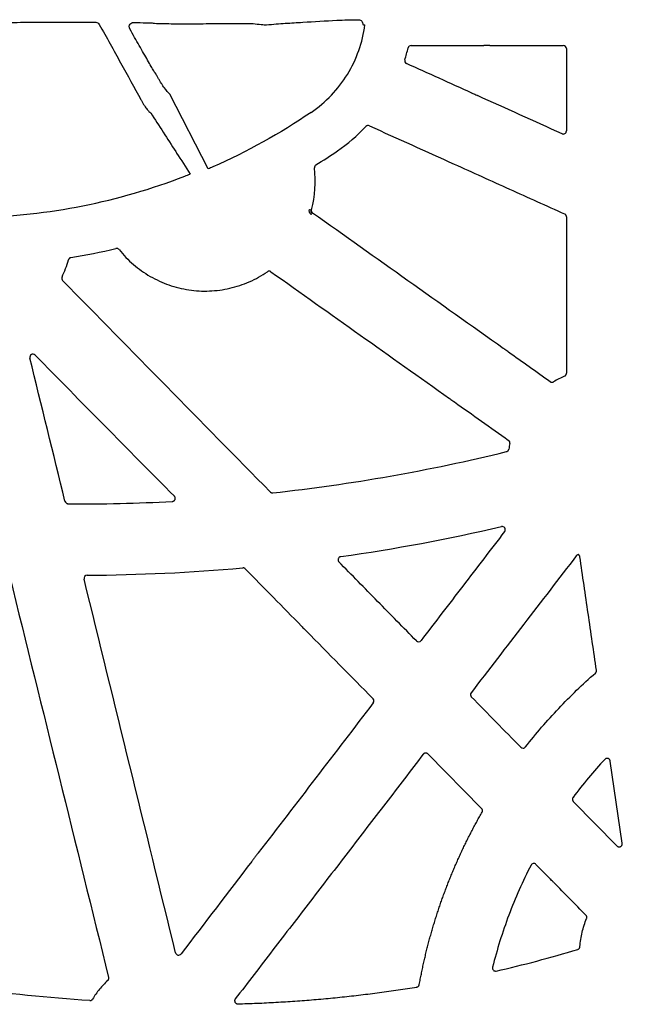
# Model space of a CAD drawing. Units: inches. Extents: x 3579 to 22596, y -1076 to 12505.
# Drawn here: x 9831 to 10028, y 5776 to 6094 of the extents above; entities that cross this region are included whole.
import ezdxf
from ezdxf import colors
from ezdxf.entities.mleader import LeaderData, LeaderLine
from ezdxf.math import Vec2, Vec3

# ---------------------------------------------------------------- set-up
doc = ezdxf.new("R2010")
doc.units = ezdxf.units.IN
doc.header["$LTSCALE"] = 0.25
doc.header["$MEASUREMENT"] = 0
doc.layers.add('HD', color=7, linetype='Continuous')
doc.layers.add('Text', color=7, linetype='Continuous')
doc.styles.get("Standard").update_dxf_attribs({"font": 'arial.ttf'})

msp = doc.modelspace()

# ---------------------------------------------------------------- linework, layer by layer
at = {"layer": 'HD', "linetype": 'Continuous'}
for p, q in [((9957.27, 6086.07), (9980.71, 6086.07)), ((9982.72, 6086.07), (10006.42, 6086.07)), ((9891.78, 6046.21), (9879.35, 6070.39)), ((9924.92, 6032.98), (9925.08, 6033.04)), ((9925.46, 6031.96), (9925.3, 6031.9)), ((9846.48, 5938.1), (9846.36, 5937.96)), ((9980.03, 5839.57), (9962.71, 5857.18)), ((10025.44, 5828.33), (10021.55, 5854.91)), ((10009.64, 5841.86), (10023.75, 5827.48)), ((10001.9, 5817.13), (9997.59, 5821.5))]:
    msp.add_line(p, q, dxfattribs=at)
for points, knots in [([(9818.49, 6093.4), (9820.32, 6093.42), (9821.91, 6093.45), (9823.25, 6093.48), (9823.4, 6093.49), (9823.67, 6093.49), (9823.81, 6093.5), (9824.16, 6093.5), (9824.4, 6093.51), (9825.15, 6093.52), (9825.69, 6093.53), (9827.4, 6093.55), (9828.66, 6093.56), (9831.46, 6093.58), (9832.97, 6093.59), (9836.12, 6093.61), (9837.8, 6093.61), (9841.25, 6093.62), (9843.01, 6093.63), (9846.57, 6093.63), (9848.39, 6093.62), (9851.95, 6093.62), (9853.7, 6093.61), (9855.42, 6093.6)], [0, 0, 0, 0, 0.125, 0.125, 0.140625, 0.140625, 0.15625, 0.15625, 0.1875, 0.1875, 0.25, 0.25, 0.375, 0.375, 0.5, 0.5, 0.625, 0.625, 0.75, 0.75, 0.875, 0.875, 1, 1, 1, 1]), ([(9856.58, 6092.9), (9858.92, 6088.69), (9861.23, 6084.54), (9865.72, 6076.41), (9867.94, 6072.39), (9869.98, 6068.67)], [0, 0, 0, 0, 0.5, 0.5, 1, 1, 1, 1]), ([(9866.44, 6091.43), (9866.3, 6091.67), (9866.23, 6091.99), (9866.3, 6092.58), (9866.42, 6092.82), (9866.86, 6093.37), (9867.27, 6093.51), (9867.64, 6093.51)], [0, 0, 0, 0, 0.25, 0.25, 0.5, 0.5, 1, 1, 1, 1]), ([(9867.64, 6093.51), (9869.19, 6093.49), (9870.5, 6093.46), (9872.55, 6093.42), (9873.27, 6093.39), (9873.9, 6093.35), (9874.03, 6093.34), (9874.11, 6093.32), (9874.12, 6093.32), (9874.13, 6093.31), (9874.13, 6093.31), (9874.2, 6093.29), (9874.3, 6093.28), (9875.01, 6093.22), (9876.37, 6093.18), (9879.24, 6093.14), (9880.33, 6093.13), (9882.69, 6093.12), (9883.94, 6093.12), (9886.55, 6093.12), (9887.86, 6093.12), (9890.47, 6093.14), (9891.75, 6093.15), (9893.23, 6093.17), (9893.52, 6093.17), (9894.1, 6093.18), (9894.34, 6093.18), (9895.11, 6093.18), (9895.64, 6093.18), (9897.24, 6093.19), (9898.34, 6093.19), (9901.69, 6093.2), (9903.98, 6093.2), (9906.32, 6093.19)], [0, 0, 0, 0, 0.125, 0.125, 0.25, 0.25, 0.3125, 0.3125, 0.328125, 0.328125, 0.34375, 0.34375, 0.375, 0.375, 0.5, 0.5, 0.5625, 0.5625, 0.625, 0.625, 0.6875, 0.6875, 0.75, 0.75, 0.765625, 0.765625, 0.78125, 0.78125, 0.8125, 0.8125, 0.875, 0.875, 1, 1, 1, 1]), ([(9906.32, 6093.19), (9907.13, 6093.07), (9908.03, 6092.96), (9909.6, 6092.82), (9910.27, 6092.79), (9910.56, 6092.78)], [0, 0, 0, 0, 0.5, 0.5, 1, 1, 1, 1]), ([(9910.56, 6092.78), (9912.76, 6092.98), (9914.71, 6093.12), (9918.55, 6093.38), (9920.42, 6093.5), (9925.99, 6093.83), (9929.64, 6094.03), (9933.27, 6094.23)], [0, 0, 0, 0, 0.25, 0.25, 0.5, 0.5, 1, 1, 1, 1]), ([(9924.98, 6064.49), (9927.34, 6066.09), (9929.55, 6067.97), (9933.48, 6072.1), (9935.21, 6074.35), (9938.18, 6079.19), (9939.43, 6081.8), (9941.32, 6087.15), (9941.98, 6089.91), (9942.36, 6092.76)], [0, 0, 0, 0, 0.25, 0.25, 0.5, 0.5, 0.75, 0.75, 1, 1, 1, 1]), ([(9933.27, 6094.23), (9933.76, 6094.26), (9934.67, 6094.3), (9937.11, 6094.36), (9938.65, 6094.4), (9940.37, 6094.42)], [0, 0, 0, 0, 0.5, 0.5, 1, 1, 1, 1]), ([(9940.37, 6094.42), (9940.72, 6094.43), (9941.08, 6094.27), (9941.58, 6093.69), (9941.7, 6093.26), (9941.65, 6092.85)], [0, 0, 0, 0, 0.5, 0.5, 1, 1, 1, 1]), ([(9941.65, 6092.85), (9941.84, 6092.82), (9942.03, 6092.8), (9942.29, 6092.76), (9942.35, 6092.76), (9942.36, 6092.76)], [0, 0, 0, 0, 0.5, 0.5, 1, 1, 1, 1]), ([(9874.91, 6076.81), (9874.86, 6076.88), (9874.83, 6076.93), (9874.78, 6076.99), (9874.78, 6076.99), (9874.76, 6077), (9874.73, 6077.03), (9874.59, 6077.24), (9874.42, 6077.51), (9873.72, 6078.67), (9873.02, 6079.88), (9871.38, 6082.73), (9870.46, 6084.33), (9868.52, 6087.75), (9867.49, 6089.57), (9866.44, 6091.43)], [0, 0, 0, 0, 0.03125, 0.03125, 0.0625, 0.0625, 0.125, 0.125, 0.25, 0.25, 0.5, 0.5, 0.75, 0.75, 1, 1, 1, 1]), ([(9957.27, 6086.07), (9957.05, 6086.07), (9956.83, 6086), (9956.48, 6085.72), (9956.35, 6085.52), (9956.3, 6085.3)], [0, 0, 0, 0, 0.5, 0.5, 1, 1, 1, 1]), ([(9982.72, 6086.07), (9982.72, 6086.06), (9982.61, 6086.06), (9982.24, 6086.04), (9981.98, 6086.04), (9981.45, 6086.04), (9981.19, 6086.04), (9980.82, 6086.06), (9980.71, 6086.06), (9980.71, 6086.07)], [0, 0, 0, 0, 0.25, 0.25, 0.5, 0.5, 0.75, 0.75, 1, 1, 1, 1]), ([(10007.41, 6085.08), (10007.41, 6085.34), (10007.31, 6085.6), (10006.94, 6085.97), (10006.68, 6086.07), (10006.42, 6086.07)], [0, 0, 0, 0, 0.5, 0.5, 1, 1, 1, 1]), ([(10007.41, 6085.08), (10007.42, 6080.64), (10007.42, 6076.21), (10007.42, 6071.78), (10007.42, 6067.34), (10007.42, 6062.91), (10007.42, 6058.48)], [0, 0, 0, 0, 0.00668439, 0.00668439, 0.00668439, 0.01336879, 0.01336879, 0.01336879, 0.01336879]), ([(9955.25, 6081.46), (9955.18, 6081.23), (9955.2, 6080.98), (9955.39, 6080.54), (9955.57, 6080.36), (9955.79, 6080.26)], [0, 0, 0, 0, 0.5, 0.5, 1, 1, 1, 1]), ([(9879.35, 6070.39), (9878.85, 6070.83), (9878.2, 6071.61), (9877.43, 6072.68), (9877.27, 6072.89), (9877.06, 6073.21), (9876.98, 6073.34), (9876.79, 6073.62), (9876.69, 6073.78), (9876.44, 6074.16), (9876.3, 6074.38), (9875.97, 6074.9), (9875.78, 6075.21), (9875.4, 6075.85), (9875.24, 6076.14), (9875.03, 6076.56), (9874.96, 6076.7), (9874.91, 6076.81)], [0, 0, 0, 0, 0.5, 0.5, 0.625, 0.625, 0.6875, 0.6875, 0.75, 0.75, 0.8125, 0.8125, 0.875, 0.875, 0.9375, 0.9375, 1, 1, 1, 1]), ([(9976.93, 6070.71), (9976.93, 6070.72), (9977.03, 6070.68), (9977.37, 6070.54), (9977.61, 6070.44), (9978.09, 6070.22), (9978.33, 6070.11), (9978.66, 6069.94), (9978.76, 6069.89), (9978.75, 6069.88)], [0, 0, 0, 0, 0.25, 0.25, 0.5, 0.5, 0.75, 0.75, 1, 1, 1, 1]), ([(9869.98, 6068.67), (9870.11, 6068.42), (9870.25, 6068.15), (9870.56, 6067.6), (9870.73, 6067.33), (9871.06, 6066.8), (9871.23, 6066.55), (9871.56, 6066.1), (9871.71, 6065.89), (9872.15, 6065.33), (9872.4, 6065.04), (9872.85, 6064.58), (9873.04, 6064.42), (9873.2, 6064.33)], [0, 0, 0, 0, 0.125, 0.125, 0.25, 0.25, 0.375, 0.375, 0.5, 0.5, 0.75, 0.75, 1, 1, 1, 1]), ([(9873.2, 6064.33), (9875.89, 6060.14), (9878.58, 6055.96), (9881.26, 6051.79), (9881.36, 6051.65), (9881.45, 6051.5), (9881.55, 6051.35), (9883.01, 6049.08), (9884.46, 6046.81), (9885.92, 6044.55)], [0, 0, 0, 0, 1, 1, 1, 1.035362, 1.035362, 1.035362, 1.579311, 1.579311, 1.579311, 1.579311]), ([(9924.98, 6064.48), (9914.94, 6057.64), (9904.32, 6051.75), (9893.23, 6046.84), (9892.75, 6046.63), (9892.26, 6046.42), (9891.78, 6046.21)], [0, 0, 0, 0, 1, 1, 1, 1.043486, 1.043486, 1.043486, 1.043486]), ([(9943.82, 6060.13), (9943.63, 6060.21), (9943.41, 6060.24), (9943.01, 6060.16), (9942.82, 6060.05), (9942.68, 6059.9)], [0, 0, 0, 0, 0.5, 0.5, 1, 1, 1, 1]), ([(9943.82, 6060.13), (9952.93, 6056.01), (9962.05, 6051.89), (9971.17, 6047.78), (9977.11, 6045.09), (9983.06, 6042.4), (9989, 6039.72), (9994.95, 6037.03), (10000.89, 6034.35), (10006.84, 6031.66)], [0, 0, 0, 0, 0.01508373, 0.01508373, 0.01508373, 0.02492023, 0.02492023, 0.02492023, 0.03475672, 0.03475672, 0.03475672, 0.03475672]), ([(10006.01, 6057.57), (10006.32, 6057.43), (10006.68, 6057.46), (10007.24, 6057.82), (10007.42, 6058.14), (10007.42, 6058.48)], [0, 0, 0, 0, 0.5, 0.5, 1, 1, 1, 1]), ([(9817.08, 6030.53), (9828.55, 6030.8), (9840.03, 6032.07), (9862.51, 6036.54), (9873.5, 6039.73), (9884.22, 6043.88), (9884.79, 6044.1), (9885.36, 6044.32), (9885.92, 6044.55)], [0, 0, 0, 0, 0.5, 0.5, 1, 1, 1, 1.026465, 1.026465, 1.026465, 1.026465]), ([(9926.53, 6047.49), (9926.38, 6047.39), (9926.25, 6047.25), (9926.08, 6046.91), (9926.05, 6046.72), (9926.07, 6046.53)], [0, 0, 0, 0, 0.5, 0.5, 1, 1, 1, 1]), ([(9925.01, 6031.5), (9924.96, 6031.54), (9924.87, 6031.61), (9924.74, 6031.74), (9924.63, 6031.89), (9924.54, 6032.05), (9924.45, 6032.25), (9924.39, 6032.51), (9924.37, 6032.82), (9924.42, 6033.02), (9924.44, 6033.12)], [0, 0, 0, 0, 0.102149, 0.201788, 0.300382, 0.399442, 0.500459, 0.666318, 0.83049, 1, 1, 1, 1]), ([(9924.44, 6033.12), (9924.55, 6033.09), (9924.68, 6033.05), (9924.86, 6033), (9924.91, 6032.98), (9924.92, 6032.98)], [0, 0, 0, 0, 0.5, 0.5, 1, 1, 1, 1]), ([(9924.92, 6032.98), (9924.87, 6032.8), (9924.87, 6032.58), (9925.01, 6032.18), (9925.15, 6032.01), (9925.3, 6031.9)], [0, 0, 0, 0, 0.5, 0.5, 1, 1, 1, 1]), ([(9925.01, 6031.5), (9925.08, 6031.59), (9925.16, 6031.7), (9925.27, 6031.86), (9925.3, 6031.9), (9925.3, 6031.9)], [0, 0, 0, 0, 0.5, 0.5, 1, 1, 1, 1]), ([(9925.08, 6033.04), (9925.02, 6032.84), (9925.03, 6032.63), (9925.17, 6032.25), (9925.3, 6032.08), (9925.46, 6031.96)], [0, 0, 0, 0, 0.5, 0.5, 1, 1, 1, 1]), ([(10007.42, 6030.76), (10007.42, 6030.81), (10007.42, 6030.87), (10007.41, 6030.92), (10007.4, 6030.97), (10007.39, 6031.03), (10007.37, 6031.08), (10007.35, 6031.13), (10007.33, 6031.18), (10007.3, 6031.23), (10007.27, 6031.28), (10007.24, 6031.33), (10007.21, 6031.37), (10007.18, 6031.41), (10007.14, 6031.46), (10007.1, 6031.49), (10007.06, 6031.53), (10007.02, 6031.56), (10006.98, 6031.59), (10006.93, 6031.62), (10006.88, 6031.64), (10006.84, 6031.66)], [0, 0, 0, 0, 0.000083424, 0.000083424, 0.000083424, 0.0001668483, 0.0001668483, 0.0001668483, 0.0002502319, 0.0002502319, 0.0002502319, 0.0003335669, 0.0003335669, 0.0003335669, 0.0004168557, 0.0004168557, 0.0004168557, 0.0004947187, 0.0004947187, 0.0004947187, 0.0005745588, 0.0005745588, 0.0005745588, 0.0005745588]), ([(10007.42, 6030.76), (10007.42, 6026.19), (10007.43, 6021.62), (10007.43, 6017.05), (10007.43, 6012.48), (10007.43, 6007.91), (10007.43, 6003.35)], [0, 0, 0, 0, 0.00688843, 0.00688843, 0.00688843, 0.01377686, 0.01377686, 0.01377686, 0.01377686]), ([(9862.98, 6020.13), (9862.86, 6020.28), (9862.7, 6020.39), (9862.35, 6020.52), (9862.15, 6020.53), (9861.97, 6020.48)], [0, 0, 0, 0, 0.5, 0.5, 1, 1, 1, 1]), ([(9862.98, 6020.13), (9864.38, 6018.38), (9865.91, 6016.79), (9868.43, 6014.63), (9869.3, 6013.95), (9871.11, 6012.66), (9872.05, 6012.06), (9874.95, 6010.39), (9876.96, 6009.47), (9880.09, 6008.37), (9881.15, 6008.06), (9883.32, 6007.52), (9884.42, 6007.3), (9887.71, 6006.81), (9889.91, 6006.69), (9893.24, 6006.82), (9894.35, 6006.92), (9896.57, 6007.21), (9897.66, 6007.41), (9900.89, 6008.16), (9902.99, 6008.85), (9906.05, 6010.19), (9907.06, 6010.69), (9909.01, 6011.78), (9909.96, 6012.37), (9910.88, 6013)], [0, 0, 0, 0, 0.125, 0.125, 0.1875, 0.1875, 0.25, 0.25, 0.375, 0.375, 0.4375, 0.4375, 0.5, 0.5, 0.625, 0.625, 0.6875, 0.6875, 0.75, 0.75, 0.875, 0.875, 0.9375, 0.9375, 1, 1, 1, 1]), ([(9847.43, 6017.56), (9847.37, 6017.55), (9847.32, 6017.54), (9847.27, 6017.52), (9847.22, 6017.5), (9847.17, 6017.48), (9847.12, 6017.46), (9847.07, 6017.43), (9847.02, 6017.4), (9846.98, 6017.37), (9846.93, 6017.33), (9846.89, 6017.29), (9846.86, 6017.25), (9846.82, 6017.21), (9846.79, 6017.17), (9846.76, 6017.12), (9846.73, 6017.08), (9846.7, 6017.04), (9846.68, 6016.99), (9846.66, 6016.95), (9846.65, 6016.9), (9846.63, 6016.85)], [0, 0, 0, 0, 0.0000831813, 0.0000831813, 0.0000831813, 0.0001663544, 0.0001663544, 0.0001663544, 0.0002495271, 0.0002495271, 0.0002495271, 0.0003326993, 0.0003326993, 0.0003326993, 0.0004158707, 0.0004158707, 0.0004158707, 0.0004908353, 0.0004908353, 0.0004908353, 0.0005675516, 0.0005675516, 0.0005675516, 0.0005675516]), ([(9912.02, 6012.99), (9911.86, 6013.11), (9911.65, 6013.17), (9911.25, 6013.18), (9911.05, 6013.11), (9910.88, 6013)], [0, 0, 0, 0, 0.5, 0.5, 1, 1, 1, 1]), ([(9844.55, 6011.28), (9844.46, 6011.09), (9844.43, 6010.88), (9844.5, 6010.48), (9844.6, 6010.29), (9844.74, 6010.15)], [0, 0, 0, 0, 0.5, 0.5, 1, 1, 1, 1]), ([(10007.43, 6003.35), (10007.42, 6003.34), (10007.41, 6003.17), (10007.4, 6002.71), (10007.4, 6002.42), (10007.4, 6001.84), (10007.4, 6001.55), (10007.41, 6001.21), (10007.41, 6001.11), (10007.42, 6000.98), (10007.43, 6000.95), (10007.43, 6000.95)], [0, 0, 0, 0, 0.25, 0.25, 0.5, 0.5, 0.75, 0.75, 0.875, 0.875, 1, 1, 1, 1]), ([(9988.72, 5987), (9988.73, 5987.01), (9988.65, 5987.08), (9988.34, 5987.31), (9988.13, 5987.47), (9987.69, 5987.78), (9987.47, 5987.93), (9987.15, 5988.14), (9987.05, 5988.2), (9987.04, 5988.2)], [0, 0, 0, 0, 0.25, 0.25, 0.5, 0.5, 0.75, 0.75, 1, 1, 1, 1]), ([(9835.85, 5986.04), (9835.7, 5986.2), (9835.5, 5986.3), (9835.07, 5986.37), (9834.85, 5986.33), (9834.47, 5986.12), (9834.31, 5985.95), (9834.14, 5985.55), (9834.12, 5985.32), (9834.17, 5985.11)], [0, 0, 0, 0, 0.25, 0.25, 0.5, 0.5, 0.75, 0.75, 1, 1, 1, 1]), ([(10006.84, 5979.27), (10006.89, 5979.29), (10006.94, 5979.32), (10006.99, 5979.35), (10007.03, 5979.38), (10007.08, 5979.41), (10007.12, 5979.45), (10007.16, 5979.49), (10007.2, 5979.53), (10007.23, 5979.57), (10007.26, 5979.62), (10007.29, 5979.66), (10007.32, 5979.71), (10007.35, 5979.76), (10007.37, 5979.81), (10007.39, 5979.86), (10007.4, 5979.91), (10007.42, 5979.97), (10007.43, 5980.02), (10007.44, 5980.07), (10007.44, 5980.13), (10007.44, 5980.19)], [0, 0, 0, 0, 0.0000832022, 0.0000832022, 0.0000832022, 0.0001663952, 0.0001663952, 0.0001663952, 0.0002495876, 0.0002495876, 0.0002495876, 0.0003327793, 0.0003327793, 0.0003327793, 0.0004159702, 0.0004159702, 0.0004159702, 0.0004975317, 0.0004975317, 0.0004975317, 0.0005813621, 0.0005813621, 0.0005813621, 0.0005813621]), ([(10002.16, 5977.45), (10002.2, 5977.42), (10002.25, 5977.39), (10002.3, 5977.37), (10002.35, 5977.34), (10002.4, 5977.32), (10002.46, 5977.31), (10002.51, 5977.29), (10002.56, 5977.28), (10002.62, 5977.28), (10002.67, 5977.27), (10002.73, 5977.27), (10002.78, 5977.27), (10002.84, 5977.27), (10002.89, 5977.28), (10002.95, 5977.29), (10003, 5977.3), (10003.05, 5977.32), (10003.1, 5977.34), (10003.15, 5977.36), (10003.2, 5977.38), (10003.25, 5977.41)], [0, 0, 0, 0, 0.0000831237, 0.0000831237, 0.0000831237, 0.0001662406, 0.0001662406, 0.0001662406, 0.0002492988, 0.0002492988, 0.0002492988, 0.0003323334, 0.0003323334, 0.0003323334, 0.0004153678, 0.0004153678, 0.0004153678, 0.0004969969, 0.0004969969, 0.0004969969, 0.0005809209, 0.0005809209, 0.0005809209, 0.0005809209]), ([(9969.64, 5972.08), (9969.63, 5972.07), (9969.72, 5972), (9970.02, 5971.77), (9970.23, 5971.61), (9970.66, 5971.31), (9970.88, 5971.16), (9971.19, 5970.95), (9971.28, 5970.9), (9971.29, 5970.91)], [0, 0, 0, 0, 0.25, 0.25, 0.5, 0.5, 0.75, 0.75, 1, 1, 1, 1]), ([(9989.15, 5957.49), (9989.16, 5957.55), (9989.17, 5957.6), (9989.17, 5957.66), (9989.17, 5957.71), (9989.17, 5957.77), (9989.16, 5957.82), (9989.15, 5957.88), (9989.14, 5957.93), (9989.13, 5957.98), (9989.11, 5958.04), (9989.09, 5958.09), (9989.07, 5958.14), (9989.04, 5958.19), (9989.01, 5958.24), (9988.98, 5958.28), (9988.95, 5958.32), (9988.91, 5958.37), (9988.88, 5958.4), (9988.84, 5958.44), (9988.79, 5958.48), (9988.75, 5958.51)], [0, 0, 0, 0, 0.0000834385, 0.0000834385, 0.0000834385, 0.000166877, 0.000166877, 0.000166877, 0.0002503052, 0.0002503052, 0.0002503052, 0.0003337111, 0.0003337111, 0.0003337111, 0.000417089, 0.000417089, 0.000417089, 0.0004980935, 0.0004980935, 0.0004980935, 0.0005813272, 0.0005813272, 0.0005813272, 0.0005813272]), ([(9988.08, 5954.86), (9988.13, 5954.87), (9988.19, 5954.89), (9988.24, 5954.91), (9988.29, 5954.94), (9988.34, 5954.96), (9988.38, 5954.99), (9988.43, 5955.02), (9988.47, 5955.05), (9988.51, 5955.09), (9988.55, 5955.13), (9988.59, 5955.17), (9988.63, 5955.21), (9988.66, 5955.26), (9988.69, 5955.3), (9988.72, 5955.35), (9988.74, 5955.4), (9988.77, 5955.46), (9988.79, 5955.51), (9988.81, 5955.57), (9988.82, 5955.63), (9988.83, 5955.69)], [0, 0, 0, 0, 0.0000831389, 0.0000831389, 0.0000831389, 0.0001662663, 0.0001662663, 0.0001662663, 0.0002493932, 0.0002493932, 0.0002493932, 0.0003325193, 0.0003325193, 0.0003325193, 0.0004156445, 0.0004156445, 0.0004156445, 0.0005032628, 0.0005032628, 0.0005032628, 0.0005937177, 0.0005937177, 0.0005937177, 0.0005937177]), ([(9880.17, 5938.78), (9880.21, 5938.79), (9880.31, 5938.8), (9880.44, 5938.83), (9880.57, 5938.89), (9880.69, 5938.96), (9880.79, 5939.04), (9880.88, 5939.13), (9880.95, 5939.23), (9881.01, 5939.32), (9881.06, 5939.43), (9881.1, 5939.58), (9881.12, 5939.78), (9881.09, 5940.02), (9881, 5940.27), (9880.88, 5940.41), (9880.82, 5940.48)], [0, 0, 0, 0, 0.060276, 0.1214686, 0.1826641, 0.2428922, 0.3011989, 0.3567143, 0.4087055, 0.4566045, 0.5000149, 0.5661975, 0.654115, 0.7602559, 0.8783103, 1, 1, 1, 1]), ([(9911.76, 5941.85), (9911.79, 5941.82), (9911.82, 5941.8), (9911.85, 5941.77), (9911.88, 5941.75), (9911.91, 5941.72), (9911.95, 5941.7), (9911.98, 5941.68), (9912.02, 5941.66), (9912.06, 5941.65), (9912.09, 5941.63), (9912.13, 5941.61), (9912.17, 5941.6), (9912.21, 5941.59), (9912.25, 5941.58), (9912.29, 5941.57), (9912.33, 5941.56), (9912.37, 5941.56), (9912.41, 5941.56), (9912.46, 5941.55), (9912.52, 5941.55), (9912.58, 5941.56)], [0, 0, 0, 0, 0.0000608548, 0.0000608548, 0.0000608548, 0.0001217099, 0.0001217099, 0.0001217099, 0.0001825652, 0.0001825652, 0.0001825652, 0.0002434208, 0.0002434208, 0.0002434208, 0.0003042766, 0.0003042766, 0.0003042766, 0.0003651323, 0.0003651323, 0.0003651323, 0.000452188, 0.000452188, 0.000452188, 0.000452188]), ([(9845.51, 5938.86), (9845.56, 5938.64), (9845.69, 5938.45), (9846.04, 5938.17), (9846.25, 5938.1), (9846.48, 5938.1)], [0, 0, 0, 0, 0.5, 0.5, 1, 1, 1, 1]), ([(9987.45, 5929.05), (9987.58, 5929.22), (9987.65, 5929.41), (9987.67, 5929.82), (9987.61, 5930.03), (9987.39, 5930.37), (9987.23, 5930.51), (9986.85, 5930.66), (9986.64, 5930.68), (9986.44, 5930.63)], [0, 0, 0, 0, 0.25, 0.25, 0.5, 0.5, 0.75, 0.75, 1, 1, 1, 1]), ([(9987.45, 5929.05), (9982.96, 5923.18), (9978.46, 5917.31), (9973.96, 5911.44), (9969.46, 5905.57), (9964.97, 5899.69), (9960.47, 5893.82)], [0, 0, 0, 0, 0.011153, 0.011153, 0.011153, 0.02230601, 0.02230601, 0.02230601, 0.02230601]), ([(9934.52, 5920.94), (9934.47, 5920.93), (9934.41, 5920.92), (9934.26, 5920.85), (9934.17, 5920.81), (9934.01, 5920.68), (9933.94, 5920.61), (9933.82, 5920.43), (9933.77, 5920.34), (9933.7, 5920.13), (9933.69, 5920.03), (9933.69, 5919.83), (9933.7, 5919.74), (9933.75, 5919.52), (9933.79, 5919.44), (9933.79, 5919.44)], [0, 0, 0, 0, 0.125, 0.125, 0.25, 0.25, 0.375, 0.375, 0.5, 0.5, 0.625, 0.625, 0.75, 0.75, 1, 1, 1, 1]), ([(10010.61, 5921.21), (10004.95, 5913.83), (9999.29, 5906.45), (9993.62, 5899.08), (9987.96, 5891.7), (9982.3, 5884.32), (9976.63, 5876.95)], [0, 0, 0, 0, 0.01402382, 0.01402382, 0.01402382, 0.02804767, 0.02804767, 0.02804767, 0.02804767]), ([(10011.32, 5921.59), (10011.28, 5921.59), (10011.24, 5921.59), (10011.2, 5921.58), (10011.16, 5921.57), (10011.12, 5921.56), (10011.08, 5921.54), (10011.06, 5921.54), (10011.04, 5921.53), (10011.02, 5921.52), (10010.98, 5921.51), (10010.95, 5921.49), (10010.91, 5921.47), (10010.87, 5921.45), (10010.84, 5921.43), (10010.81, 5921.4), (10010.77, 5921.37), (10010.73, 5921.34), (10010.7, 5921.31), (10010.67, 5921.28), (10010.64, 5921.24), (10010.61, 5921.21)], [0, 0, 0, 0, 0.0000627005, 0.0000627005, 0.0000627005, 0.000125401, 0.000125401, 0.000125401, 0.0001566588, 0.0001566588, 0.0001566588, 0.0002193591, 0.0002193591, 0.0002193591, 0.0002820592, 0.0002820592, 0.0002820592, 0.0003504104, 0.0003504104, 0.0003504104, 0.0004200796, 0.0004200796, 0.0004200796, 0.0004200796]), ([(10011.76, 5920.91), (10011.75, 5920.95), (10011.74, 5920.99), (10011.73, 5921.03), (10011.72, 5921.07), (10011.71, 5921.11), (10011.69, 5921.15), (10011.68, 5921.19), (10011.66, 5921.22), (10011.64, 5921.26), (10011.62, 5921.3), (10011.59, 5921.33), (10011.57, 5921.36), (10011.54, 5921.4), (10011.52, 5921.43), (10011.49, 5921.46), (10011.46, 5921.49), (10011.44, 5921.51), (10011.41, 5921.53), (10011.38, 5921.55), (10011.35, 5921.58), (10011.32, 5921.59)], [0, 0, 0, 0, 0.0000628199, 0.0000628199, 0.0000628199, 0.0001256399, 0.0001256399, 0.0001256399, 0.0001884601, 0.0001884601, 0.0001884601, 0.0002512805, 0.0002512805, 0.0002512805, 0.0003141011, 0.0003141011, 0.0003141011, 0.000366917, 0.000366917, 0.000366917, 0.000420333, 0.000420333, 0.000420333, 0.000420333]), ([(10017.12, 5884.21), (10016.23, 5890.32), (10015.33, 5896.44), (10014.44, 5902.56), (10013.55, 5908.67), (10012.65, 5914.79), (10011.76, 5920.91)], [0, 0, 0, 0, 0.00932283, 0.00932283, 0.00932283, 0.01864568, 0.01864568, 0.01864568, 0.01864568]), ([(9903.69, 5917.02), (9903.66, 5917.05), (9903.63, 5917.07), (9903.6, 5917.1), (9903.57, 5917.12), (9903.54, 5917.14), (9903.51, 5917.16), (9903.47, 5917.19), (9903.44, 5917.2), (9903.4, 5917.22), (9903.37, 5917.24), (9903.33, 5917.25), (9903.29, 5917.26), (9903.25, 5917.28), (9903.22, 5917.29), (9903.18, 5917.3), (9903.14, 5917.3), (9903.1, 5917.31), (9903.06, 5917.31), (9903, 5917.32), (9902.95, 5917.32), (9902.89, 5917.31)], [0, 0, 0, 0, 0.0000592878, 0.0000592878, 0.0000592878, 0.0001185757, 0.0001185757, 0.0001185757, 0.0001778639, 0.0001778639, 0.0001778639, 0.0002371521, 0.0002371521, 0.0002371521, 0.0002964405, 0.0002964405, 0.0002964405, 0.0003557289, 0.0003557289, 0.0003557289, 0.0004419855, 0.0004419855, 0.0004419855, 0.0004419855]), ([(9958.97, 5893.73), (9954.8, 5897.99), (9950.62, 5902.24), (9946.45, 5906.5), (9942.27, 5910.75), (9938.09, 5915.01), (9933.92, 5919.27)], [0, 0, 0, 0, 0.00899067, 0.00899067, 0.00899067, 0.01798135, 0.01798135, 0.01798135, 0.01798135]), ([(9852.64, 5914.93), (9852.34, 5914.93), (9852.04, 5914.78), (9851.67, 5914.31), (9851.6, 5913.99), (9851.68, 5913.69)], [0, 0, 0, 0, 0.5, 0.5, 1, 1, 1, 1]), ([(9921.89, 5898.5), (9921.88, 5898.49), (9921.97, 5898.39), (9922.26, 5898.08), (9922.45, 5897.88), (9922.83, 5897.49), (9923.03, 5897.3), (9923.32, 5897.02), (9923.42, 5896.93), (9923.42, 5896.95)], [0, 0, 0, 0, 0.25, 0.25, 0.5, 0.5, 0.75, 0.75, 1, 1, 1, 1]), ([(9958.97, 5893.73), (9959.17, 5893.53), (9959.46, 5893.42), (9960.03, 5893.45), (9960.3, 5893.59), (9960.47, 5893.82)], [0, 0, 0, 0, 0.5, 0.5, 1, 1, 1, 1]), ([(9994.18, 5859.44), (9997.56, 5863.76), (10001.15, 5867.93), (10008.7, 5875.89), (10012.66, 5879.7), (10016.79, 5883.31)], [0, 0, 0, 0, 0.5, 0.5, 1, 1, 1, 1]), ([(10016.79, 5883.31), (10016.82, 5883.34), (10016.85, 5883.37), (10016.88, 5883.4), (10016.91, 5883.43), (10016.93, 5883.46), (10016.96, 5883.5), (10016.98, 5883.53), (10017, 5883.57), (10017.02, 5883.6), (10017.04, 5883.64), (10017.06, 5883.68), (10017.07, 5883.72), (10017.09, 5883.76), (10017.1, 5883.8), (10017.11, 5883.84), (10017.12, 5883.88), (10017.12, 5883.92), (10017.13, 5883.96), (10017.13, 5884), (10017.13, 5884.04), (10017.13, 5884.08), (10017.13, 5884.12), (10017.13, 5884.17), (10017.12, 5884.21)], [0, 0, 0, 0, 0.0000628194, 0.0000628194, 0.0000628194, 0.0001256386, 0.0001256386, 0.0001256386, 0.0001884576, 0.0001884576, 0.0001884576, 0.0002512763, 0.0002512763, 0.0002512763, 0.0003140948, 0.0003140948, 0.0003140948, 0.000376913, 0.000376913, 0.000376913, 0.0004383485, 0.0004383485, 0.0004383485, 0.0005007293, 0.0005007293, 0.0005007293, 0.0005007293]), ([(9976.63, 5876.95), (9976.49, 5876.76), (9976.42, 5876.52), (9976.44, 5876.04), (9976.55, 5875.81), (9976.71, 5875.64)], [0, 0, 0, 0, 0.5, 0.5, 1, 1, 1, 1]), ([(9945.07, 5873.7), (9945.21, 5873.89), (9945.28, 5874.13), (9945.25, 5874.61), (9945.15, 5874.84), (9944.98, 5875.01)], [0, 0, 0, 0, 0.5, 0.5, 1, 1, 1, 1]), ([(9976.71, 5875.64), (9979.37, 5872.93), (9982.04, 5870.21), (9984.7, 5867.5), (9987.36, 5864.79), (9990.02, 5862.07), (9992.68, 5859.36)], [0, 0, 0, 0, 0.00573221, 0.00573221, 0.00573221, 0.01146442, 0.01146442, 0.01146442, 0.01146442]), ([(9961.21, 5857.09), (9957.16, 5851.82), (9949.07, 5841.28), (9936.93, 5825.47), (9924.78, 5809.66), (9912.64, 5793.85), (9904.55, 5783.31), (9900.5, 5778.04)], [0, 0, 0, 0, 0.19999, 0.399985, 0.599984, 0.799989, 1, 1, 1, 1]), ([(9962.71, 5857.18), (9962.68, 5857.21), (9962.6, 5857.28), (9962.48, 5857.36), (9962.33, 5857.42), (9962.18, 5857.47), (9962.01, 5857.48), (9961.85, 5857.47), (9961.69, 5857.43), (9961.54, 5857.37), (9961.41, 5857.29), (9961.3, 5857.2), (9961.24, 5857.12), (9961.21, 5857.09)], [0, 0, 0, 0, 0.083928, 0.172266, 0.264308, 0.359108, 0.455518, 0.552269, 0.648064, 0.741681, 0.832059, 0.918362, 1, 1, 1, 1]), ([(9992.68, 5859.36), (9992.88, 5859.15), (9993.16, 5859.04), (9993.59, 5859.07), (9993.73, 5859.11), (9993.98, 5859.24), (9994.09, 5859.33), (9994.18, 5859.44)], [0, 0, 0, 0, 0.5, 0.5, 0.75, 0.75, 1, 1, 1, 1]), ([(10021.55, 5854.91), (10021.54, 5854.96), (10021.52, 5855.05), (10021.47, 5855.19), (10021.39, 5855.33), (10021.28, 5855.47), (10021.15, 5855.59), (10020.98, 5855.68), (10020.8, 5855.75), (10020.61, 5855.77), (10020.42, 5855.76), (10020.24, 5855.72), (10020.08, 5855.65), (10019.94, 5855.56), (10019.87, 5855.48), (10019.83, 5855.45)], [0, 0, 0, 0, 0.061192, 0.12776, 0.199632, 0.276438, 0.357463, 0.441636, 0.527581, 0.613741, 0.698535, 0.780534, 0.858586, 0.931891, 1, 1, 1, 1]), ([(10009.56, 5843.16), (10009.53, 5843.13), (10009.48, 5843.05), (10009.42, 5842.92), (10009.38, 5842.79), (10009.36, 5842.65), (10009.35, 5842.51), (10009.37, 5842.38), (10009.4, 5842.25), (10009.45, 5842.13), (10009.51, 5842.03), (10009.57, 5841.94), (10009.62, 5841.89), (10009.64, 5841.86)], [0, 0, 0, 0, 0.097645, 0.196826, 0.296498, 0.395573, 0.492994, 0.587797, 0.679159, 0.766435, 0.849162, 0.927059, 1, 1, 1, 1]), ([(9959.92, 5782.69), (9960.03, 5783.26), (9960.24, 5784.4), (9960.57, 5786.09), (9960.92, 5787.79), (9961.28, 5789.47), (9961.67, 5791.16), (9962.06, 5792.83), (9962.48, 5794.5), (9962.91, 5796.17), (9963.35, 5797.83), (9963.82, 5799.48), (9964.29, 5801.13), (9964.79, 5802.77), (9965.3, 5804.4), (9965.82, 5806.03), (9966.36, 5807.65), (9966.91, 5809.26), (9967.48, 5810.86), (9968.07, 5812.46), (9968.67, 5814.05), (9969.28, 5815.63), (9969.91, 5817.21), (9970.55, 5818.78), (9971.21, 5820.34), (9971.88, 5821.89), (9972.57, 5823.43), (9973.27, 5824.97), (9973.98, 5826.49), (9974.71, 5828.01), (9975.45, 5829.51), (9976.2, 5831.01), (9976.97, 5832.5), (9977.75, 5833.98), (9978.55, 5835.45), (9979.36, 5836.92), (9979.91, 5837.89), (9980.18, 5838.37)], [0, 0, 0, 0, 0.029109, 0.058177, 0.087207, 0.116202, 0.145164, 0.174098, 0.203004, 0.231887, 0.26075, 0.289591, 0.318404, 0.347182, 0.375918, 0.404614, 0.433274, 0.461902, 0.4905, 0.519072, 0.547621, 0.576145, 0.604642, 0.633107, 0.661539, 0.689935, 0.718292, 0.746607, 0.774878, 0.803113, 0.831315, 0.859488, 0.887634, 0.915756, 0.943855, 0.971936, 1, 1, 1, 1]), ([(9980.18, 5838.37), (9980.28, 5838.54), (9980.34, 5838.77), (9980.28, 5839.22), (9980.17, 5839.42), (9980.03, 5839.57)], [0, 0, 0, 0, 0.5, 0.5, 1, 1, 1, 1]), ([(10023.75, 5827.48), (10023.78, 5827.45), (10023.85, 5827.38), (10023.97, 5827.3), (10024.1, 5827.24), (10024.24, 5827.2), (10024.38, 5827.18), (10024.51, 5827.17), (10024.63, 5827.19), (10024.73, 5827.21), (10024.82, 5827.24), (10024.92, 5827.29), (10025.05, 5827.37), (10025.21, 5827.51), (10025.36, 5827.73), (10025.46, 5828.02), (10025.45, 5828.22), (10025.44, 5828.33)], [0, 0, 0, 0, 0.057045, 0.115085, 0.173148, 0.230175, 0.285108, 0.336974, 0.384951, 0.428407, 0.466899, 0.500164, 0.560586, 0.646875, 0.754758, 0.876037, 1, 1, 1, 1]), ([(9907.93, 5825.19), (9907.93, 5825.21), (9907.87, 5825.14), (9907.71, 5824.94), (9907.61, 5824.82), (9907.4, 5824.55), (9907.29, 5824.41), (9907.07, 5824.13), (9906.96, 5823.98), (9906.74, 5823.69), (9906.63, 5823.55), (9906.41, 5823.26), (9906.31, 5823.12), (9906.11, 5822.86), (9906.02, 5822.73), (9905.87, 5822.52), (9905.81, 5822.44), (9905.81, 5822.43)], [0, 0, 0, 0, 0.125, 0.125, 0.25, 0.25, 0.375, 0.375, 0.5, 0.5, 0.625, 0.625, 0.75, 0.75, 0.875, 0.875, 1, 1, 1, 1]), ([(9997.59, 5821.5), (9997.48, 5821.62), (9997.35, 5821.7), (9997.05, 5821.8), (9996.89, 5821.81), (9996.58, 5821.77), (9996.43, 5821.71), (9996.17, 5821.52), (9996.07, 5821.4), (9996, 5821.26)], [0, 0, 0, 0, 0.25, 0.25, 0.5, 0.5, 0.75, 0.75, 1, 1, 1, 1]), ([(9996, 5821.26), (9993.3, 5816.02), (9990.91, 5810.63), (9987.79, 5802.37), (9986.84, 5799.58), (9985.08, 5793.96), (9984.29, 5791.12), (9983.58, 5788.27)], [0, 0, 0, 0, 0.5, 0.5, 0.75, 0.75, 1, 1, 1, 1]), ([(10003.35, 5815.65), (10003.34, 5815.64), (10003.26, 5815.72), (10002.99, 5815.98), (10002.8, 5816.16), (10002.42, 5816.54), (10002.24, 5816.73), (10001.97, 5817.02), (10001.9, 5817.12), (10001.9, 5817.13)], [0, 0, 0, 0, 0.25, 0.25, 0.5, 0.5, 0.75, 0.75, 1, 1, 1, 1]), ([(10013.72, 5805.11), (10011.99, 5806.87), (10010.26, 5808.62), (10008.53, 5810.38), (10006.8, 5812.14), (10005.07, 5813.9), (10003.35, 5815.65)], [0, 0, 0, 0, 0.003717577, 0.003717577, 0.003717577, 0.007435153, 0.007435153, 0.007435153, 0.007435153]), ([(10011.8, 5794.93), (10011.92, 5796.49), (10012.16, 5798.05), (10012.87, 5801.09), (10013.34, 5802.58), (10013.93, 5804.03)], [0, 0, 0, 0, 0.5, 0.5, 1, 1, 1, 1]), ([(10013.93, 5804.03), (10013.95, 5804.09), (10013.97, 5804.14), (10013.98, 5804.19), (10013.99, 5804.25), (10014, 5804.3), (10014, 5804.36), (10014.01, 5804.41), (10014, 5804.47), (10014, 5804.52), (10013.99, 5804.58), (10013.98, 5804.63), (10013.96, 5804.69), (10013.95, 5804.74), (10013.93, 5804.79), (10013.91, 5804.84), (10013.88, 5804.89), (10013.85, 5804.94), (10013.82, 5804.98), (10013.79, 5805.03), (10013.76, 5805.07), (10013.72, 5805.11)], [0, 0, 0, 0, 0.0000834293, 0.0000834293, 0.0000834293, 0.0001668581, 0.0001668581, 0.0001668581, 0.0002502866, 0.0002502866, 0.0002502866, 0.0003337149, 0.0003337149, 0.0003337149, 0.0004171431, 0.0004171431, 0.0004171431, 0.0004988415, 0.0004988415, 0.0004988415, 0.0005828214, 0.0005828214, 0.0005828214, 0.0005828214]), ([(10011.09, 5794.05), (10011.14, 5794.07), (10011.2, 5794.09), (10011.25, 5794.11), (10011.29, 5794.14), (10011.34, 5794.16), (10011.39, 5794.2), (10011.43, 5794.23), (10011.47, 5794.27), (10011.51, 5794.3), (10011.55, 5794.34), (10011.59, 5794.39), (10011.62, 5794.43), (10011.65, 5794.48), (10011.68, 5794.52), (10011.7, 5794.57), (10011.73, 5794.63), (10011.75, 5794.69), (10011.76, 5794.74), (10011.78, 5794.8), (10011.79, 5794.87), (10011.8, 5794.93)], [0, 0, 0, 0, 0.0000831055, 0.0000831055, 0.0000831055, 0.0001661963, 0.0001661963, 0.0001661963, 0.0002492865, 0.0002492865, 0.0002492865, 0.0003323756, 0.0003323756, 0.0003323756, 0.0004154635, 0.0004154635, 0.0004154635, 0.0005067927, 0.0005067927, 0.0005067927, 0.0006013452, 0.0006013452, 0.0006013452, 0.0006013452]), ([(9881.22, 5792.96), (9881.26, 5792.78), (9881.36, 5792.61), (9881.63, 5792.35), (9881.8, 5792.26), (9882.16, 5792.18), (9882.35, 5792.2), (9882.71, 5792.33), (9882.86, 5792.44), (9882.98, 5792.59)], [0, 0, 0, 0, 0.25, 0.25, 0.5, 0.5, 0.75, 0.75, 1, 1, 1, 1]), ([(9983.58, 5788.27), (9983.49, 5787.93), (9983.59, 5787.57), (9984.07, 5787.08), (9984.43, 5786.97), (9984.76, 5787.05)], [0, 0, 0, 0, 0.5, 0.5, 1, 1, 1, 1]), ([(9859.31, 5783.97), (9858.35, 5783.1), (9857.45, 5782.16), (9855.82, 5780.15), (9855.08, 5779.09), (9854.42, 5777.98)], [0, 0, 0, 0, 0.5, 0.5, 1, 1, 1, 1]), ([(9859.31, 5783.97), (9859.35, 5784), (9859.39, 5784.04), (9859.42, 5784.09), (9859.46, 5784.13), (9859.49, 5784.18), (9859.52, 5784.22), (9859.54, 5784.27), (9859.57, 5784.32), (9859.58, 5784.37), (9859.6, 5784.43), (9859.62, 5784.48), (9859.63, 5784.54), (9859.63, 5784.56), (9859.63, 5784.59), (9859.64, 5784.62), (9859.64, 5784.67), (9859.64, 5784.73), (9859.64, 5784.78), (9859.63, 5784.84), (9859.62, 5784.89), (9859.61, 5784.95)], [0, 0, 0, 0, 0.0000832924, 0.0000832924, 0.0000832924, 0.0001665773, 0.0001665773, 0.0001665773, 0.0002498614, 0.0002498614, 0.0002498614, 0.0003331444, 0.0003331444, 0.0003331444, 0.0003745706, 0.0003745706, 0.0003745706, 0.0004568736, 0.0004568736, 0.0004568736, 0.0005415047, 0.0005415047, 0.0005415047, 0.0005415047]), ([(9901.31, 5776.43), (9902.34, 5776.47), (9904.4, 5776.53), (9907.48, 5776.65), (9910.56, 5776.79), (9913.64, 5776.96), (9916.71, 5777.14), (9919.77, 5777.34), (9922.83, 5777.57), (9925.88, 5777.81), (9928.93, 5778.08), (9931.98, 5778.36), (9935.02, 5778.67), (9938.05, 5779), (9941.07, 5779.34), (9944.09, 5779.71), (9947.11, 5780.11), (9950.12, 5780.52), (9953.12, 5780.95), (9956.11, 5781.4), (9958.11, 5781.72), (9959.1, 5781.88)], [0, 0, 0, 0, 0.05318, 0.106298, 0.159353, 0.212347, 0.26528, 0.318151, 0.370961, 0.423711, 0.476401, 0.52903, 0.581598, 0.634105, 0.686551, 0.738938, 0.791265, 0.843535, 0.895746, 0.947901, 1, 1, 1, 1]), ([(9959.1, 5781.88), (9959.15, 5781.89), (9959.24, 5781.91), (9959.37, 5781.96), (9959.5, 5782.04), (9959.62, 5782.14), (9959.73, 5782.25), (9959.82, 5782.39), (9959.89, 5782.54), (9959.91, 5782.64), (9959.92, 5782.69)], [0, 0, 0, 0, 0.109983, 0.226553, 0.348943, 0.476039, 0.606409, 0.738381, 0.870166, 1, 1, 1, 1]), ([(9853.5, 5777.49), (9853.55, 5777.48), (9853.61, 5777.48), (9853.66, 5777.49), (9853.72, 5777.5), (9853.77, 5777.51), (9853.82, 5777.52), (9853.88, 5777.54), (9853.93, 5777.55), (9853.98, 5777.58), (9854.03, 5777.6), (9854.08, 5777.63), (9854.12, 5777.66), (9854.17, 5777.69), (9854.21, 5777.72), (9854.25, 5777.76), (9854.27, 5777.78), (9854.29, 5777.8), (9854.31, 5777.82), (9854.35, 5777.87), (9854.39, 5777.92), (9854.42, 5777.98)], [0, 0, 0, 0, 0.0000830086, 0.0000830086, 0.0000830086, 0.0001660005, 0.0001660005, 0.0001660005, 0.0002489921, 0.0002489921, 0.0002489921, 0.000331983, 0.000331983, 0.000331983, 0.0004149728, 0.0004149728, 0.0004149728, 0.0004562532, 0.0004562532, 0.0004562532, 0.0005520606, 0.0005520606, 0.0005520606, 0.0005520606]), ([(9900.5, 5778.04), (9900.47, 5778), (9900.41, 5777.92), (9900.35, 5777.79), (9900.31, 5777.66), (9900.29, 5777.53), (9900.29, 5777.4), (9900.3, 5777.29), (9900.32, 5777.19), (9900.34, 5777.1), (9900.37, 5777.04), (9900.42, 5776.92), (9900.53, 5776.76), (9900.74, 5776.58), (9901.01, 5776.45), (9901.21, 5776.44), (9901.31, 5776.43)], [0, 0, 0, 0, 0.064725, 0.129126, 0.191899, 0.251771, 0.307593, 0.358418, 0.40353, 0.442435, 0.474832, 0.500565, 0.610615, 0.735589, 0.868279, 1, 1, 1, 1])]:
    msp.add_open_spline(points, degree=3, knots=knots, dxfattribs=at)
for points in [[(9855.42, 6093.6), (9855.88, 6093.6), (9856.34, 6093.34), (9856.58, 6092.9)], [(9955.25, 6081.46), (9955.65, 6082.73), (9956, 6084.01), (9956.3, 6085.3)], [(9976.93, 6070.71), (9969.88, 6073.89), (9962.84, 6077.07), (9955.79, 6080.26)], [(10006.01, 6057.57), (9996.92, 6061.67), (9987.84, 6065.78), (9978.75, 6069.88)], [(9933.45, 6052.01), (9936.81, 6054.3), (9939.9, 6056.94), (9942.68, 6059.9)], [(9926.53, 6047.49), (9928.87, 6048.95), (9931.18, 6050.46), (9933.45, 6052.01)], [(9925.08, 6033.04), (9926.27, 6037.42), (9926.6, 6042.02), (9926.07, 6046.53)], [(9987.04, 5988.2), (9966.51, 6002.79), (9945.99, 6017.37), (9925.46, 6031.96)], [(9847.43, 6017.56), (9852.31, 6018.37), (9857.16, 6019.34), (9861.97, 6020.48)], [(9844.55, 6011.28), (9845.4, 6013.07), (9846.09, 6014.94), (9846.63, 6016.85)], [(9912.02, 6012.99), (9931.23, 5999.35), (9950.43, 5985.71), (9969.64, 5972.08)], [(9911.76, 5941.85), (9889.42, 5964.62), (9867.08, 5987.39), (9844.74, 6010.15)], [(10007.43, 6000.95), (10007.43, 5994.03), (10007.44, 5987.11), (10007.44, 5980.19)], [(9845.51, 5938.86), (9841.73, 5954.27), (9837.95, 5969.69), (9834.17, 5985.11)], [(9835.85, 5986.04), (9850.74, 5970.9), (9865.62, 5955.75), (9880.82, 5940.48)], [(10002.16, 5977.45), (9997.68, 5980.64), (9993.2, 5983.82), (9988.72, 5987)], [(10006.84, 5979.27), (10005.6, 5978.73), (10004.41, 5978.11), (10003.25, 5977.41)], [(9971.29, 5970.91), (9977.11, 5966.77), (9982.93, 5962.64), (9988.75, 5958.51)], [(9989.15, 5957.49), (9989.02, 5956.89), (9988.92, 5956.29), (9988.83, 5955.69)], [(9912.58, 5941.56), (9937.88, 5944.31), (9963.18, 5948.77), (9988.08, 5954.86)], [(9846.36, 5937.96), (9857.64, 5937.91), (9868.91, 5938.18), (9880.17, 5938.78)], [(9934.61, 5920.97), (9952.01, 5923.44), (9969.31, 5926.66), (9986.44, 5930.63)], [(9934.52, 5920.94), (9934.57, 5920.96), (9934.61, 5920.97), (9934.61, 5920.97)], [(9852.64, 5914.93), (9869.41, 5915.03), (9886.18, 5915.83), (9902.89, 5917.31)], [(9933.79, 5919.44), (9933.82, 5919.37), (9933.87, 5919.32), (9933.92, 5919.27)], [(9827.65, 5914.56), (9838.29, 5871.35), (9848.95, 5828.15), (9859.61, 5784.95)], [(9903.69, 5917.02), (9909.76, 5910.85), (9915.82, 5904.67), (9921.89, 5898.5)], [(9881.22, 5792.96), (9871.38, 5833.2), (9861.53, 5873.45), (9851.68, 5913.69)], [(9923.42, 5896.95), (9930.61, 5889.63), (9937.79, 5882.32), (9944.98, 5875.01)], [(9945.07, 5873.7), (9932.68, 5857.53), (9920.31, 5841.36), (9907.93, 5825.19)], [(10019.83, 5855.45), (10016.2, 5851.54), (10012.77, 5847.44), (10009.56, 5843.16)], [(9905.81, 5822.43), (9898.2, 5812.49), (9890.59, 5802.54), (9882.98, 5792.59)], [(9984.76, 5787.05), (9993.4, 5789.02), (10002.29, 5791.38), (10011.09, 5794.05)], [(9853.5, 5777.49), (9826.71, 5779.24), (9800.08, 5782.98), (9773.73, 5788.16)]]:
    msp.add_open_spline(points, degree=3, dxfattribs=at)

# ---------------------------------------------------------------- leaders
at = {"layer": 'Text'}
ml = msp.add_multileader_mtext('Standard', dxfattribs=at)
ml.set_content('Interior Access Holes - See NOTE 4', color=256)
ml.set_leader_properties()
ml.build(insert=Vec2(0, 0))
ml.multileader.update_dxf_attribs({"text_right_attachment_type": 6, "dogleg_length": 0.36, "arrow_head_size": 161.25})
ctx = ml.context
ctx.base_point, ctx.char_height, ctx.arrow_head_size, ctx.landing_gap_size, ctx.plane_origin = Vec3(9021.34, 4755.06), 110.8594, 161.25, 0.151, Vec3(8337.93, 3467)
ctx.right_attachment = 6
notes = []
notes.append((ctx, [(0, (1, 1, 0), (8683.43, 4755.06), (1, 0), 337.91, [(2, [(8280.03, 5984.32), (7210.82, 5969.87), (7849.9, 5969.87)], 0, [])])]))
ctx.mtext.insert, ctx.mtext.width, ctx.mtext.defined_height, ctx.mtext.flow_direction = Vec3(9021.49, 4811.44), 2708.8491, 480.27, 5
for ctx, leaders in notes:
    for number, flags, end, landing, length, lines in leaders:
        leader = LeaderData()
        leader.index, (leader.has_last_leader_line, leader.has_dogleg_vector, leader.attachment_direction) = number, flags
        leader.last_leader_point, leader.dogleg_vector, leader.dogleg_length = Vec3(end), Vec3(landing), length
        for number, points, colour, breaks in lines:
            line = LeaderLine()
            line.index, line.vertices, line.color, line.breaks = number, Vec3.list(points), colors.encode_raw_color(colour), breaks
            leader.lines.append(line)
        ctx.leaders.append(leader)

doc.saveas('drawing.dxf')
